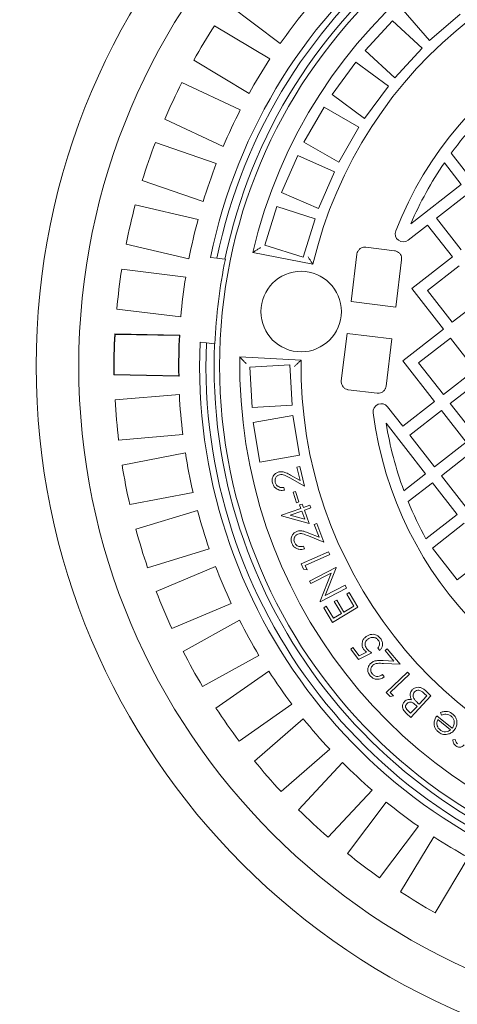
# Model space of a CAD drawing. Units: millimetres. Extents: x 1203 to 31749, y 203 to 4929.
# Drawn here: x 4766 to 5038, y 797 to 1409 of the extents above; entities that cross this region are included whole.
import ezdxf

# ---------------------------------------------------------------- set-up
doc = ezdxf.new("R2010")
doc.units = ezdxf.units.MM
doc.header["$LTSCALE"] = 25
doc.linetypes.add('SLD-Durchgehend', pattern=[0])
doc.layers.add('MAßLINIE_MAßZEICHNUNGEN', color=7, linetype='SLD-Durchgehend')
doc.styles.add('SLDTEXTSTYLE0', font='Opinion Pro')
doc.dimstyles.new('SLDDIMSTYLE0', dxfattribs={"dimtxt": 132.291667, "dimasz": 87.5, "dimexe": 0, "dimexo": 0.0625, "dimgap": 33.072917, "dimtad": 0, "dimdec": 0, "dimrnd": 1e-09, "dimzin": 12, "dimdsep": 46, "dimtxsty": 'SLDTEXTSTYLE0', "dimsah": 1, "dimcen": 0.09, "dimadec": 0, "dimazin": 3, "dimtfac": 1, "dimtdec": 0, "dimtofl": 0, "dimtmove": 0, "dimatfit": 3, "dimfxl": 1, "dimfrac": 2, "dimtolj": 1, "dimtzin": 12, "dimarcsym": 0})

# ---------------------------------------------------------------- blocks, each defined once
blk = doc.blocks.new('_D_3')
at = {"layer": 'MAßLINIE_MAßZEICHNUNGEN', "color": 7}
for p, q in [((5838.52, 1078.89), (5838.52, 275.25)), ((4236.7, 659.58), (4236.7, 275.25)), ((4236.7, 300.25), (4844.95, 300.25)), ((5838.52, 300.25), (5222.47, 300.25))]:
    blk.add_line(p, q, dxfattribs=at)
for points in [[(4236.7, 300.25), (4324.2, 262.75), (4324.2, 337.75)], [(5838.52, 300.25), (5751.02, 337.75), (5751.02, 262.75)]]:
    blk.add_solid(points, dxfattribs=at)
at = {"layer": 'MAßLINIE_MAßZEICHNUNGEN', "color": 7, "insert": (4844.95, 376.93), "char_height": 132.292, "attachment_point": 1, "style": 'SLDTEXTSTYLE0'}
blk.add_mtext('1602', dxfattribs=at)

msp = doc.modelspace()

# ---------------------------------------------------------------- linework, layer by layer
at = {"color": 7, "linetype": 'SLD-Durchgehend', "lineweight": 18}
for p, q in [((4896.19, 1417.88), (4928.14, 1393.77)), ((5004.57, 1414.61), (5020.94, 1395.72)), ((4997.82, 1407.88), (4980.9, 1389.47)), ((5016.22, 1390.96), (4997.82, 1407.88)), ((5020.94, 1395.72), (5039.83, 1412.09)), ((4921.68, 1384.21), (4887.39, 1404.85)), ((4980.9, 1389.47), (4999.3, 1372.55)), ((4999.3, 1372.55), (5016.22, 1390.96)), ((4874.5, 1383.43), (4908.79, 1362.79)), ((4975.18, 1382.2), (4960.39, 1362.05)), ((4995.34, 1367.41), (4975.18, 1382.2)), ((4903.36, 1352.6), (4867.1, 1369.54)), ((4980.54, 1347.26), (4995.34, 1367.41)), ((4960.39, 1362.05), (4980.54, 1347.26)), ((4955.38, 1354.28), (4942.89, 1332.62)), ((4977.04, 1341.78), (4955.38, 1354.28)), ((4856.52, 1346.89), (4892.78, 1329.95)), ((4964.54, 1320.13), (4977.04, 1341.78)), ((4888.45, 1319.26), (4850.62, 1332.31)), ((4942.89, 1332.62), (4964.54, 1320.13)), ((4939, 1324.24), (4928.95, 1301.35)), ((4961.89, 1314.19), (4939, 1324.24)), ((5034.34, 1325.67), (5046.11, 1310.58)), ((5040.59, 1306.28), (5030.11, 1319.71)), ((4842.46, 1308.68), (4880.3, 1295.62)), ((4951.84, 1291.3), (4961.89, 1314.19)), ((5009.23, 1281.81), (5040.59, 1306.28)), ((4928.95, 1301.35), (4951.84, 1291.3)), ((5044.9, 1300.76), (5025.19, 1285.38)), ((4877.11, 1284.53), (4838.12, 1293.56)), ((4926.06, 1292.5), (4918.59, 1268.64)), ((4949.92, 1285.03), (4926.06, 1292.5)), ((4942.45, 1261.17), (4949.92, 1285.03)), ((5025.19, 1285.38), (5040.57, 1265.67)), ((5019.67, 1281.07), (5007.59, 1271.65)), ((5035.05, 1261.36), (5019.67, 1281.07)), ((4832.48, 1269.21), (4871.47, 1260.18)), ((4918.59, 1268.64), (4942.45, 1261.17)), ((4981.34, 1267.33), (4999.21, 1265.13)), ((4888.87, 1260.52), (4884.89, 1261.01)), ((4888.87, 1260.52), (4893.85, 1259.9)), ((4893.85, 1259.9), (4894.09, 1259.87)), ((4911.12, 1263.97), (4948.44, 1256.69)), ((4972.14, 1233.61), (4975.76, 1262.93)), ((5003.55, 1259.5), (4999.93, 1230.18)), ((5009.82, 1241.68), (5035.05, 1261.36)), ((4869.45, 1248.81), (4829.73, 1253.72)), ((5039.35, 1255.84), (5019.64, 1240.47)), ((5029.5, 1216.45), (5009.82, 1241.68)), ((5019.64, 1240.47), (5035.02, 1220.76)), ((5035.02, 1220.76), (5054.73, 1236.13)), ((4972.14, 1233.61), (4999.93, 1230.18)), ((4826.67, 1228.91), (4866.39, 1224)), ((4825.36, 1213.43), (4825.56, 1213.21)), ((4865.8, 1212.69), (4825.36, 1213.43)), ((4865.58, 1212.49), (4825.56, 1213.21)), ((4865.8, 1212.69), (4865.58, 1212.49)), ((4966.07, 1184.44), (4969.69, 1213.76)), ((4969.69, 1213.76), (4997.48, 1210.33)), ((5004.27, 1196.77), (5029.5, 1216.45)), ((5033.81, 1210.93), (5014.1, 1195.55)), ((5049.18, 1191.22), (5033.81, 1210.93)), ((4878.39, 1208.41), (4882.37, 1207.92)), ((4882.37, 1207.92), (4887.35, 1207.3)), ((4887.6, 1207.27), (4887.35, 1207.3)), ((4997.48, 1210.33), (4993.86, 1181)), ((4941.09, 1197.14), (4903.12, 1199.16)), ((4934.18, 1194.25), (4909.22, 1192.81)), ((4909.22, 1192.81), (4910.67, 1167.85)), ((4935.63, 1169.3), (4934.18, 1194.25)), ((5023.95, 1171.54), (5004.27, 1196.77)), ((5014.1, 1195.55), (5029.47, 1175.84)), ((4824.9, 1188.01), (4825.11, 1188.22)), ((4824.9, 1188.01), (4865.34, 1187.28)), ((4825.11, 1188.22), (4865.12, 1187.49)), ((4865.34, 1187.28), (4865.12, 1187.49)), ((5029.47, 1175.84), (5049.18, 1191.22)), ((5053.49, 1185.7), (5033.78, 1170.32)), ((4825.64, 1172.5), (4865.52, 1175.96)), ((4988.28, 1176.6), (4970.41, 1178.81)), ((4910.67, 1167.85), (4935.63, 1169.3)), ((4994.82, 1168.23), (5004.24, 1156.16)), ((5004.24, 1156.16), (5023.95, 1171.54)), ((5033.78, 1170.32), (5049.16, 1150.61)), ((4935.97, 1162.74), (4911.32, 1158.57)), ((4940.14, 1138.09), (4935.97, 1162.74)), ((5028.26, 1166.02), (5008.55, 1150.64)), ((5043.64, 1146.31), (5028.26, 1166.02)), ((4911.32, 1158.57), (4915.49, 1133.92)), ((5018.41, 1126.62), (4993.94, 1157.99)), ((4867.68, 1151.05), (4827.81, 1147.59)), ((5008.55, 1150.64), (5023.93, 1130.93)), ((5023.93, 1130.93), (5043.64, 1146.31)), ((4829.98, 1132.01), (4869.28, 1139.62)), ((4915.49, 1133.92), (4940.14, 1138.09)), ((5047.94, 1140.79), (5028.23, 1125.41)), ((4938.54, 1130.74), (4940.26, 1131.15)), ((4940.26, 1131.15), (4943.19, 1119.02)), ((4934.65, 1125.78), (4940.53, 1122.49)), ((4940.53, 1122.49), (4938.54, 1130.74)), ((5004.97, 1116.14), (5018.41, 1126.62)), ((5028.23, 1125.41), (5043.61, 1105.7)), ((4943.19, 1119.02), (4934.17, 1124.06)), ((5022.71, 1121.1), (5007.63, 1109.33)), ((5038.09, 1101.39), (5022.71, 1121.1)), ((4874.03, 1115.08), (4834.74, 1107.47)), ((4930.4, 1118.19), (4930.82, 1116.48)), ((4936.23, 1115.27), (4937.69, 1115.71)), ((4938.19, 1108.67), (4936.23, 1115.27)), ((4937.69, 1115.71), (4939.65, 1109.11)), ((4939.65, 1109.11), (4938.19, 1108.67)), ((4940.18, 1107.25), (4941.83, 1107.83)), ((4940.92, 1105.16), (4940.18, 1107.25)), ((4941.83, 1107.83), (4942.58, 1105.75)), ((4942.58, 1105.75), (4946.58, 1107.18)), ((4946.58, 1107.18), (4947.2, 1105.46)), ((4838.53, 1092.2), (4876.81, 1103.88)), ((4928.91, 1100.87), (4940.92, 1105.16)), ((4929.04, 1100.52), (4928.91, 1100.87)), ((4946.13, 1095.79), (4929.04, 1100.52)), ((4941.54, 1103.44), (4934.35, 1100.87)), ((4934.35, 1100.87), (4943.35, 1098.36)), ((4943.35, 1098.36), (4941.54, 1103.44)), ((4947.2, 1105.46), (4943.19, 1104.03)), ((4943.19, 1104.03), (4946.13, 1095.79)), ((5018.65, 1086.23), (5038.09, 1101.39)), ((4949.24, 1095.21), (4950.91, 1095.84)), ((4952.25, 1087.23), (4949.24, 1095.21)), ((4950.91, 1095.84), (4955.34, 1084.1)), ((5042.4, 1095.87), (5022.69, 1080.5)), ((4945.99, 1089.78), (4952.25, 1087.23)), ((4955.34, 1084.1), (4945.72, 1088.02)), ((4884.11, 1079.96), (4845.82, 1068.29)), ((4941.26, 1070.68), (4958.14, 1078.11)), ((4942.69, 1081.69), (4943.32, 1080.04)), ((4958.88, 1076.43), (4943.65, 1069.73)), ((4958.14, 1078.11), (4958.88, 1076.43)), ((5022.69, 1080.5), (5038.06, 1060.78)), ((5038.06, 1060.78), (5057.77, 1076.16)), ((4942.72, 1067.36), (4941.26, 1070.68)), ((4851.19, 1053.5), (4888.05, 1069.11)), ((4944.82, 1067.08), (4942.72, 1067.36)), ((4943.65, 1069.73), (4944.82, 1067.08)), ((4946.39, 1060.02), (4962.71, 1068.5)), ((4959.72, 1064.9), (4947.23, 1058.41)), ((4952.87, 1047.56), (4959.72, 1064.9)), ((4962.9, 1068.13), (4956.16, 1050.96)), ((4962.71, 1068.5), (4962.9, 1068.13)), ((4947.23, 1058.41), (4946.39, 1060.02)), ((4969.37, 1055.68), (4953.05, 1047.2)), ((4956.16, 1050.96), (4968.5, 1057.37)), ((4968.5, 1057.37), (4969.37, 1055.68)), ((4969.44, 1051.89), (4970.99, 1052.82)), ((4973.89, 1044.5), (4969.44, 1051.89)), ((4970.99, 1052.82), (4976.39, 1043.86)), ((4897.8, 1046.1), (4860.95, 1030.48)), ((4953.05, 1047.2), (4952.87, 1047.56)), ((4961.71, 1047.24), (4963.25, 1048.16)), ((4966.16, 1039.85), (4961.71, 1047.24)), ((4963.25, 1048.16), (4967.7, 1040.77)), ((4955.19, 1043.39), (4956.74, 1044.33)), ((4960.63, 1034.36), (4955.19, 1043.39)), ((4956.74, 1044.33), (4961.23, 1036.88)), ((4976.39, 1043.86), (4960.63, 1034.36)), ((4961.23, 1036.88), (4966.16, 1039.85)), ((4967.7, 1040.77), (4973.89, 1044.5)), ((4867.83, 1016.34), (4902.85, 1035.72)), ((4971.92, 1017.68), (4973.31, 1018.74)), ((4976.73, 1011.36), (4971.92, 1017.68)), ((4973.31, 1018.74), (4977.26, 1013.54)), ((4984.99, 1015.52), (4976.73, 1011.36)), ((4977.26, 1013.54), (4981.79, 1015.84)), ((4989.95, 1016.93), (4988.81, 1018.43)), ((4993.24, 1016.86), (4994.6, 1018.01)), ((4998.77, 1010.37), (4993.24, 1016.86)), ((4994.6, 1018.01), (5002.74, 1008.46)), ((4914.95, 1013.84), (4879.94, 994.47)), ((4992.01, 1010.65), (4998.77, 1010.37)), ((5002.74, 1008.46), (4992.35, 1008.89)), ((4888.26, 981.12), (4921.06, 1004.05)), ((4993.93, 990.86), (5007.19, 1003.47)), ((5007.19, 1003.47), (5008.44, 1002.15)), ((4991.65, 1001.91), (4992.8, 1000.56)), ((5008.44, 1002.15), (4996.48, 990.78)), ((4996.41, 988.25), (4993.93, 990.86)), ((4996.48, 990.78), (4998.46, 988.69)), ((5018.11, 992.21), (5021.79, 988.76)), ((4998.46, 988.69), (4996.41, 988.25)), ((5021.79, 988.76), (5009.2, 975.38)), ((5014.42, 983.55), (5019.25, 988.68)), ((5019.25, 988.68), (5017.59, 990.24)), ((4935.39, 983.56), (4902.59, 960.63)), ((5007.58, 979.37), (5009.13, 977.92)), ((5009.13, 977.92), (5013.15, 982.21)), ((5013.15, 982.21), (5012.39, 982.92)), ((5013.67, 984.26), (5014.42, 983.55)), ((5028.35, 976.82), (5027.71, 978.35)), ((4912.26, 948.23), (4942.49, 974.46)), ((5006.68, 977.89), (5006.54, 977.89)), ((5009.2, 975.38), (5006.57, 977.86)), ((5025.51, 976.37), (5034.95, 968.67)), ((5033.86, 967.61), (5026.05, 973.99)), ((5035.27, 961.34), (5036.86, 961.61)), ((4958.88, 955.58), (4928.65, 929.35)), ((4939.57, 918.02), (4966.89, 947.28)), ((4985.16, 930.21), (4957.84, 900.96)), ((4969.89, 890.84), (4993.99, 922.79)), ((5013.95, 907.73), (4989.84, 875.78)), ((5002.88, 866.98), (5023.51, 901.27)), ((5044.93, 888.38), (5024.3, 854.09))]:
    msp.add_line(p, q, dxfattribs=at)
for centre, radius in [((5214.07, 1193.66), 437.5), ((5214.07, 1193.66), 411), ((5214.07, 1193.66), 323.57), ((4941.14, 1227.36), 25)]:
    msp.add_circle(centre, radius, dxfattribs=at)
for centre, radius, start, end in [((5214.07, 1193.66), 336, 87.48311, 168.43599), ((5214.07, 1193.66), 332, 87.53773, 168.38137), ((5214.07, 1193.66), 327, 87.60788, 168.31121), ((5214.07, 1193.66), 311, 88.98628, 166.93282), ((5214.07, 1193.66), 273, 89.26853, 166.65057), ((5214.07, 1193.66), 230, 7.27613, 158.64296), ((5214.07, 1193.66), 349, 140.90697, 145.01213), ((5214.07, 1193.66), 389, 147.11811, 150.80099), ((5214.07, 1193.66), 349, 146.90697, 151.01213), ((5214.07, 1193.66), 389, 153.11811, 156.80099), ((5214.07, 1193.66), 349, 152.90697, 157.01213), ((5214.07, 1193.66), 223, 137.1196, 143.70121), ((5214.07, 1193.66), 389, 159.11811, 162.80099), ((5214.07, 1193.66), 349, 158.90697, 163.01213), ((5214.07, 1193.66), 223, 145.57883, 156.71492), ((5214.07, 1193.66), 389, 165.11811, 168.80099), ((5214.07, 1193.66), 349, 164.90697, 169.01213), ((5004.52, 1275.6), 5, 158.64296, 307.95955), ((5214.07, 1193.66), 326.76, 168.30773, 177.61137), ((5214.07, 1193.66), 389, 171.11811, 174.80099), ((5214.07, 1193.66), 349, 170.90697, 175.01213), ((5214.07, 1193.66), 389.21, 177.08822, 180.83087), ((5214.07, 1193.66), 389, 177.11811, 180.80099), ((5214.07, 1193.66), 349, 176.90697, 181.01213), ((5214.07, 1193.66), 348.79, 176.87127, 181.04782), ((5214.07, 1193.66), 336, 177.48311, 258.43599), ((5214.07, 1193.66), 332, 177.53773, 258.38137), ((5214.07, 1193.66), 327, 177.60788, 258.31121), ((5214.07, 1193.66), 311, 178.98628, 256.93282), ((5214.07, 1193.66), 273, 179.26853, 256.65057), ((5214.07, 1193.66), 349, 182.90697, 187.01213), ((5214.07, 1193.66), 389, 183.11811, 186.80099), ((4990.88, 1165.16), 5, 37.95955, 187.27613), ((5214.07, 1193.66), 230, 187.27613, 338.64296), ((5214.07, 1193.66), 223, 189.20417, 200.34027), ((5214.07, 1193.66), 349, 188.90697, 193.01213), ((5214.07, 1193.66), 389, 189.11811, 192.80099), ((5214.07, 1193.66), 223, 202.21788, 208.7995), ((5214.07, 1193.66), 349, 194.90697, 199.01213), ((5214.07, 1193.66), 389, 195.11811, 198.80099), ((5214.07, 1193.66), 349, 200.90697, 205.01213), ((5214.07, 1193.66), 389, 201.11811, 204.80099), ((5214.07, 1193.66), 349, 206.90697, 211.01213), ((5214.07, 1193.66), 389, 207.11811, 210.80099), ((5214.07, 1193.66), 349, 212.90697, 217.01213), ((5214.07, 1193.66), 389, 213.11811, 216.80099), ((5214.07, 1193.66), 349, 218.90697, 223.01213), ((5214.07, 1193.66), 389, 219.11811, 222.80099), ((5214.07, 1193.66), 349, 224.90697, 229.01213), ((5214.07, 1193.66), 389, 225.11811, 228.80099), ((5214.07, 1193.66), 349, 230.90697, 235.01213), ((5214.07, 1193.66), 349, 236.90697, 241.01213), ((5214.07, 1193.66), 389, 231.11811, 234.80099), ((5214.07, 1193.66), 389, 237.11811, 240.80099)]:
    msp.add_arc(centre, radius, start, end, dxfattribs=at)
for points, knots in [([(4911.12, 1263.97), (4911.15, 1263.99), (4911.22, 1264.04), (4911.77, 1264.39), (4912.77, 1265.04), (4914.26, 1265.99), (4915.41, 1266.74), (4915.98, 1267.1), (4915.98, 1267.1)], [0, 0, 0, 0, 0.136529, 0.272387, 0.466088, 0.740048, 0.99836, 1, 1, 1, 1]), ([(4975.76, 1262.93), (4975.77, 1263), (4975.86, 1263.63), (4976.26, 1264.8), (4977.21, 1266), (4978.43, 1266.87), (4979.79, 1267.39), (4980.85, 1267.35), (4981.34, 1267.33)], [0, 0, 0, 0, 0.024985, 0.243493, 0.461273, 0.599059, 0.811466, 1, 1, 1, 1]), ([(4945.47, 1261.35), (4945.47, 1261.34), (4945.79, 1260.83), (4946.48, 1259.74), (4947.39, 1258.33), (4948.02, 1257.34), (4948.38, 1256.79), (4948.42, 1256.72), (4948.44, 1256.69)], [0, 0, 0, 0, 0.001688, 0.2426007, 0.5136952, 0.71307, 0.8562151, 1, 1, 1, 1]), ([(4999.21, 1265.13), (4999.22, 1265.13), (4999.56, 1265.08), (5000.45, 1264.87), (5001.76, 1264.16), (5002.89, 1262.88), (5003.55, 1261.3), (5003.62, 1260.12), (5003.55, 1259.53), (5003.55, 1259.5)], [0, 0, 0, 0, 0.00269, 0.13365, 0.346472, 0.559249, 0.773214, 0.989243, 1, 1, 1, 1]), ([(4907.07, 1194.94), (4907.07, 1194.95), (4906.61, 1195.43), (4905.66, 1196.43), (4904.46, 1197.72), (4903.64, 1198.59), (4903.2, 1199.07), (4903.14, 1199.13), (4903.12, 1199.16)], [0, 0, 0, 0, 0.00164, 0.259952, 0.533912, 0.727613, 0.863471, 1, 1, 1, 1]), ([(4941.09, 1197.14), (4941.06, 1197.11), (4941, 1197.06), (4940.52, 1196.61), (4939.67, 1195.81), (4938.45, 1194.65), (4937.51, 1193.77), (4937.07, 1193.35), (4937.07, 1193.35)], [0, 0, 0, 0, 0.1437849, 0.28693, 0.4863048, 0.7573993, 0.998312, 1, 1, 1, 1]), ([(4970.41, 1178.81), (4970.3, 1178.83), (4969.63, 1178.92), (4968.46, 1179.38), (4967.16, 1180.47), (4966.29, 1181.94), (4965.99, 1183.33), (4966.05, 1184.17), (4966.07, 1184.44)], [0, 0, 0, 0, 0.044441, 0.256164, 0.468087, 0.681251, 0.896352, 1, 1, 1, 1]), ([(4993.86, 1181), (4993.77, 1180.56), (4993.56, 1179.55), (4992.67, 1178.17), (4991.32, 1177.1), (4989.77, 1176.54), (4988.74, 1176.59), (4988.28, 1176.6)], [0, 0, 0, 0, 0.173517, 0.391726, 0.608355, 0.822876, 1, 1, 1, 1]), ([(4923.33, 1120.97), (4923.21, 1121.8), (4922.97, 1123.45), (4923.98, 1125.61), (4925.49, 1127.15), (4926.73, 1127.57), (4927.35, 1127.78)], [0, 0, 0, 0, 0.279984, 0.559286, 0.779636, 1, 1, 1, 1]), ([(4927.8, 1126.05), (4927.27, 1125.84), (4926.19, 1125.42), (4925.25, 1124.05), (4924.84, 1122.62), (4924.98, 1121.73), (4925.05, 1121.28)], [0, 0, 0, 0, 0.279228, 0.559055, 0.779443, 1, 1, 1, 1]), ([(4927.35, 1127.78), (4928.07, 1127.88), (4929.52, 1128.08), (4932.02, 1127.2), (4933.65, 1126.32), (4934.65, 1125.78)], [0, 0, 0, 0, 0.279333, 0.559183, 1, 1, 1, 1]), ([(4934.17, 1124.06), (4933.06, 1124.7), (4931.52, 1125.58), (4929.31, 1126.26), (4928.31, 1126.12), (4927.8, 1126.05)], [0, 0, 0, 0, 0.560654, 0.780427, 1, 1, 1, 1]), ([(4930.82, 1116.48), (4929.91, 1116.37), (4928.09, 1116.16), (4925.7, 1117.24), (4924.01, 1118.93), (4923.56, 1120.29), (4923.33, 1120.97)], [0, 0, 0, 0, 0.27999, 0.559496, 0.779628, 1, 1, 1, 1]), ([(4925.05, 1121.28), (4925.28, 1120.67), (4925.72, 1119.45), (4927.27, 1118.38), (4928.9, 1118.02), (4929.9, 1118.13), (4930.4, 1118.19)], [0, 0, 0, 0, 0.279431, 0.558582, 0.779053, 1, 1, 1, 1]), ([(4935.29, 1083.59), (4935.07, 1084.4), (4934.63, 1086.01), (4935.36, 1088.3), (4936.69, 1090.01), (4937.86, 1090.59), (4938.45, 1090.87)], [0, 0, 0, 0, 0.279977, 0.559285, 0.779631, 1, 1, 1, 1]), ([(4939.12, 1089.21), (4938.61, 1088.93), (4937.59, 1088.38), (4936.83, 1086.9), (4936.6, 1085.42), (4936.85, 1084.55), (4936.98, 1084.11)], [0, 0, 0, 0, 0.2792718, 0.5591128, 0.7794225, 1, 1, 1, 1]), ([(4938.45, 1090.87), (4939.16, 1091.06), (4940.59, 1091.44), (4943.19, 1090.88), (4944.92, 1090.2), (4945.99, 1089.78)], [0, 0, 0, 0, 0.279302, 0.559159, 1, 1, 1, 1]), ([(4945.72, 1088.02), (4944.53, 1088.51), (4942.89, 1089.19), (4940.59, 1089.61), (4939.61, 1089.34), (4939.12, 1089.21)], [0, 0, 0, 0, 0.560664, 0.780428, 1, 1, 1, 1]), ([(4943.32, 1080.04), (4942.73, 1079.87), (4941.56, 1079.54), (4939.7, 1079.66), (4937.88, 1080.34), (4936.22, 1081.64), (4935.6, 1082.94), (4935.29, 1083.59)], [0, 0, 0, 0, 0.18696, 0.373702, 0.560495, 0.780117, 1, 1, 1, 1]), ([(4936.98, 1084.11), (4937.27, 1083.53), (4937.87, 1082.37), (4939.54, 1081.49), (4941.21, 1081.34), (4942.2, 1081.58), (4942.69, 1081.69)], [0, 0, 0, 0, 0.279488, 0.55859, 0.779038, 1, 1, 1, 1]), ([(4980.21, 1017.35), (4979.89, 1017.83), (4979.25, 1018.8), (4978.89, 1020.54), (4979.09, 1022.38), (4979.93, 1024.19), (4980.96, 1025.09), (4981.47, 1025.54)], [0, 0, 0, 0, 0.186887, 0.373502, 0.560233, 0.779906, 1, 1, 1, 1]), ([(4982.55, 1024), (4982.08, 1023.57), (4981.15, 1022.7), (4980.71, 1020.92), (4981.01, 1019.29), (4981.56, 1018.47), (4981.83, 1018.05)], [0, 0, 0, 0, 0.279957, 0.55907, 0.779224, 1, 1, 1, 1]), ([(4981.47, 1025.54), (4982, 1025.89), (4983.06, 1026.58), (4984.95, 1027.01), (4986.97, 1026.91), (4988.97, 1026.03), (4989.96, 1024.91), (4990.46, 1024.35)], [0, 0, 0, 0, 0.186891, 0.373711, 0.560372, 0.779981, 1, 1, 1, 1]), ([(4989.03, 1023.4), (4988.55, 1023.89), (4987.58, 1024.85), (4985.63, 1025.17), (4983.89, 1024.88), (4983, 1024.29), (4982.55, 1024)], [0, 0, 0, 0, 0.279049, 0.558823, 0.779257, 1, 1, 1, 1]), ([(4988.81, 1018.43), (4989.13, 1018.83), (4989.76, 1019.64), (4989.93, 1021.09), (4989.67, 1022.38), (4989.25, 1023.06), (4989.03, 1023.4)], [0, 0, 0, 0, 0.280124, 0.559188, 0.779674, 1, 1, 1, 1]), ([(4990.46, 1024.35), (4990.87, 1023.69), (4991.68, 1022.39), (4991.74, 1020.19), (4991.13, 1018.3), (4990.34, 1017.39), (4989.95, 1016.93)], [0, 0, 0, 0, 0.279869, 0.559299, 0.779546, 1, 1, 1, 1]), ([(4981.79, 1015.84), (4981.47, 1016.09), (4980.89, 1016.54), (4980.42, 1017.1), (4980.21, 1017.35)], [0, 0, 0, 0, 0.560055, 1, 1, 1, 1]), ([(4981.83, 1018.05), (4982.36, 1017.5), (4983.3, 1016.51), (4984.48, 1015.82), (4984.99, 1015.52)], [0, 0, 0, 0, 0.559349, 1, 1, 1, 1]), ([(4984.04, 1001.19), (4983.56, 1001.87), (4982.59, 1003.24), (4982.51, 1005.64), (4983.17, 1007.71), (4984.09, 1008.65), (4984.55, 1009.12)], [0, 0, 0, 0, 0.279971, 0.559254, 0.779612, 1, 1, 1, 1]), ([(4984.55, 1009.12), (4985.15, 1009.54), (4986.36, 1010.38), (4989, 1010.72), (4990.87, 1010.67), (4992.01, 1010.65)], [0, 0, 0, 0, 0.27932, 0.559167, 1, 1, 1, 1]), ([(4992.35, 1008.89), (4991.71, 1008.91), (4990.43, 1008.96), (4988.65, 1008.93), (4986.99, 1008.65), (4986.16, 1008.06), (4985.74, 1007.77)], [0, 0, 0, 0, 0.280442, 0.560777, 0.780526, 1, 1, 1, 1]), ([(4985.74, 1007.77), (4985.35, 1007.34), (4984.57, 1006.48), (4984.36, 1004.82), (4984.64, 1003.35), (4985.18, 1002.62), (4985.45, 1002.25)], [0, 0, 0, 0, 0.279225, 0.558948, 0.779361, 1, 1, 1, 1]), ([(4992.8, 1000.56), (4992.3, 1000.21), (4991.31, 999.5), (4989.52, 998.98), (4987.58, 999), (4985.58, 999.66), (4984.55, 1000.68), (4984.04, 1001.19)], [0, 0, 0, 0, 0.186985, 0.373731, 0.560531, 0.780174, 1, 1, 1, 1]), ([(4985.45, 1002.25), (4985.92, 1001.81), (4986.88, 1000.91), (4988.75, 1000.65), (4990.37, 1001.07), (4991.22, 1001.63), (4991.65, 1001.91)], [0, 0, 0, 0, 0.279452, 0.558548, 0.779032, 1, 1, 1, 1]), ([(5009.72, 986.36), (5009.44, 986.92), (5008.9, 988.03), (5008.79, 989.78), (5009.26, 991.32), (5009.86, 992.08), (5010.16, 992.46)], [0, 0, 0, 0, 0.280626, 0.559812, 0.779799, 1, 1, 1, 1]), ([(5010.16, 992.46), (5010.58, 992.83), (5011.4, 993.59), (5013.03, 994.09), (5014.81, 994.11), (5016.61, 993.48), (5017.61, 992.64), (5018.11, 992.21)], [0, 0, 0, 0, 0.186678, 0.373207, 0.559947, 0.779722, 1, 1, 1, 1]), ([(5011.58, 991.18), (5011.31, 990.8), (5010.75, 990.06), (5010.63, 988.74), (5010.9, 987.59), (5011.27, 986.97), (5011.45, 986.66)], [0, 0, 0, 0, 0.27937, 0.55891, 0.779383, 1, 1, 1, 1]), ([(5017.59, 990.24), (5017.12, 990.67), (5016.18, 991.54), (5014.5, 992.3), (5012.78, 992.12), (5011.98, 991.49), (5011.58, 991.18)], [0, 0, 0, 0, 0.281604, 0.560562, 0.78048, 1, 1, 1, 1]), ([(5006.57, 977.86), (5006.19, 978.23), (5005.45, 978.96), (5004.51, 980.24), (5004.03, 981.86), (5004.24, 983.68), (5004.98, 984.67), (5005.35, 985.17)], [0, 0, 0, 0, 0.187382, 0.374463, 0.561045, 0.780462, 1, 1, 1, 1]), ([(5005.35, 985.17), (5005.68, 985.47), (5006.34, 986.07), (5007.88, 986.64), (5009.02, 986.47), (5009.72, 986.36)], [0, 0, 0, 0, 0.28074, 0.561265, 1, 1, 1, 1]), ([(5012.39, 982.92), (5011.99, 983.29), (5011.2, 984.01), (5010, 984.72), (5008.92, 984.85), (5007.82, 984.71), (5007.17, 984.2), (5006.74, 983.86)], [0, 0, 0, 0, 0.251101, 0.500923, 0.626279, 0.751686, 1, 1, 1, 1]), ([(5011.45, 986.66), (5011.83, 986.18), (5012.52, 985.34), (5013.32, 984.59), (5013.67, 984.26)], [0, 0, 0, 0, 0.559679, 1, 1, 1, 1]), ([(5006.74, 983.86), (5006.48, 983.51), (5006.08, 982.98), (5005.98, 982.11), (5006.11, 981.25), (5006.67, 980.29), (5007.28, 979.68), (5007.58, 979.37)], [0, 0, 0, 0, 0.2487961, 0.3740408, 0.4992808, 0.7491167, 1, 1, 1, 1]), ([(5027.71, 978.35), (5028.42, 978.62), (5029.84, 979.15), (5031.99, 979.08), (5033.86, 978.47), (5034.82, 977.76), (5035.3, 977.4)], [0, 0, 0, 0, 0.280097, 0.559685, 0.779738, 1, 1, 1, 1]), ([(5023.74, 971.84), (5023.78, 972.3), (5023.85, 973.22), (5024.41, 974.8), (5025.09, 975.78), (5025.51, 976.37)], [0, 0, 0, 0, 0.280107, 0.560239, 1, 1, 1, 1]), ([(5026.05, 973.99), (5025.79, 973.38), (5025.29, 972.14), (5025.53, 970.25), (5026.27, 968.7), (5027.02, 967.98), (5027.4, 967.61)], [0, 0, 0, 0, 0.280269, 0.559317, 0.779669, 1, 1, 1, 1]), ([(5034.41, 976.08), (5033.91, 976.41), (5032.91, 977.08), (5031.24, 977.46), (5029.69, 977.28), (5028.8, 976.97), (5028.35, 976.82)], [0, 0, 0, 0, 0.2797609, 0.5595077, 0.7794464, 1, 1, 1, 1]), ([(5034.95, 968.67), (5035.37, 969.32), (5036.22, 970.63), (5036.34, 972.85), (5035.72, 974.79), (5034.84, 975.65), (5034.41, 976.08)], [0, 0, 0, 0, 0.280185, 0.559654, 0.779716, 1, 1, 1, 1]), ([(5035.3, 977.4), (5035.81, 976.93), (5036.84, 975.99), (5037.8, 974.08), (5038.03, 971.87), (5037.65, 969.51), (5036.74, 968.14), (5036.28, 967.46)], [0, 0, 0, 0, 0.18695, 0.373515, 0.560173, 0.780142, 1, 1, 1, 1]), ([(5026.36, 966.31), (5025.92, 966.71), (5025.05, 967.51), (5024.22, 968.97), (5023.78, 970.44), (5023.75, 971.37), (5023.74, 971.84)], [0, 0, 0, 0, 0.2800222, 0.5597577, 0.7798398, 1, 1, 1, 1]), ([(5032.14, 964.9), (5031.57, 964.81), (5030.43, 964.62), (5028.82, 964.91), (5027.45, 965.49), (5026.73, 966.04), (5026.36, 966.31)], [0, 0, 0, 0, 0.2799777, 0.5597005, 0.7798169, 1, 1, 1, 1]), ([(5027.4, 967.61), (5027.99, 967.22), (5029.04, 966.5), (5030.31, 966.46), (5030.86, 966.44)], [0, 0, 0, 0, 0.559475, 1, 1, 1, 1]), ([(5030.86, 966.44), (5031.47, 966.55), (5032.55, 966.74), (5033.46, 967.35), (5033.86, 967.61)], [0, 0, 0, 0, 0.558875, 1, 1, 1, 1]), ([(5036.28, 967.46), (5035.62, 966.79), (5034.45, 965.59), (5032.85, 965.11), (5032.14, 964.9)], [0, 0, 0, 0, 0.559415, 1, 1, 1, 1]), ([(5037.22, 957.63), (5036.92, 957.9), (5036.32, 958.43), (5035.64, 959.72), (5035.41, 960.72), (5035.27, 961.34)], [0, 0, 0, 0, 0.279771, 0.559955, 1, 1, 1, 1]), ([(5036.86, 961.61), (5036.98, 961.02), (5037.19, 959.98), (5037.94, 959.22), (5038.26, 958.89)], [0, 0, 0, 0, 0.5610825, 1, 1, 1, 1]), ([(5042.35, 958.32), (5041.98, 957.92), (5041.24, 957.11), (5039.7, 956.75), (5038.3, 956.94), (5037.58, 957.4), (5037.22, 957.63)], [0, 0, 0, 0, 0.279685, 0.559093, 0.779346, 1, 1, 1, 1])]:
    msp.add_open_spline(points, degree=3, knots=knots, dxfattribs=at)

# ---------------------------------------------------------------- dimensions: what is measured, and where the dimension line sits
at = {"layer": 'MAßLINIE_MAßZEICHNUNGEN', "color": 7}
dim = msp.add_linear_dim(base=(5838.52, 300.25), p1=(4236.7, 684.58), p2=(5838.52, 1103.89), angle=0, dimstyle='SLDDIMSTYLE0', dxfattribs=at)
dim.commit()
dim.dimension.update_dxf_attribs({"geometry": '_D_3', "text_midpoint": (5033.71, 300.25), "dimtype": 160})

doc.saveas('drawing.dxf')
